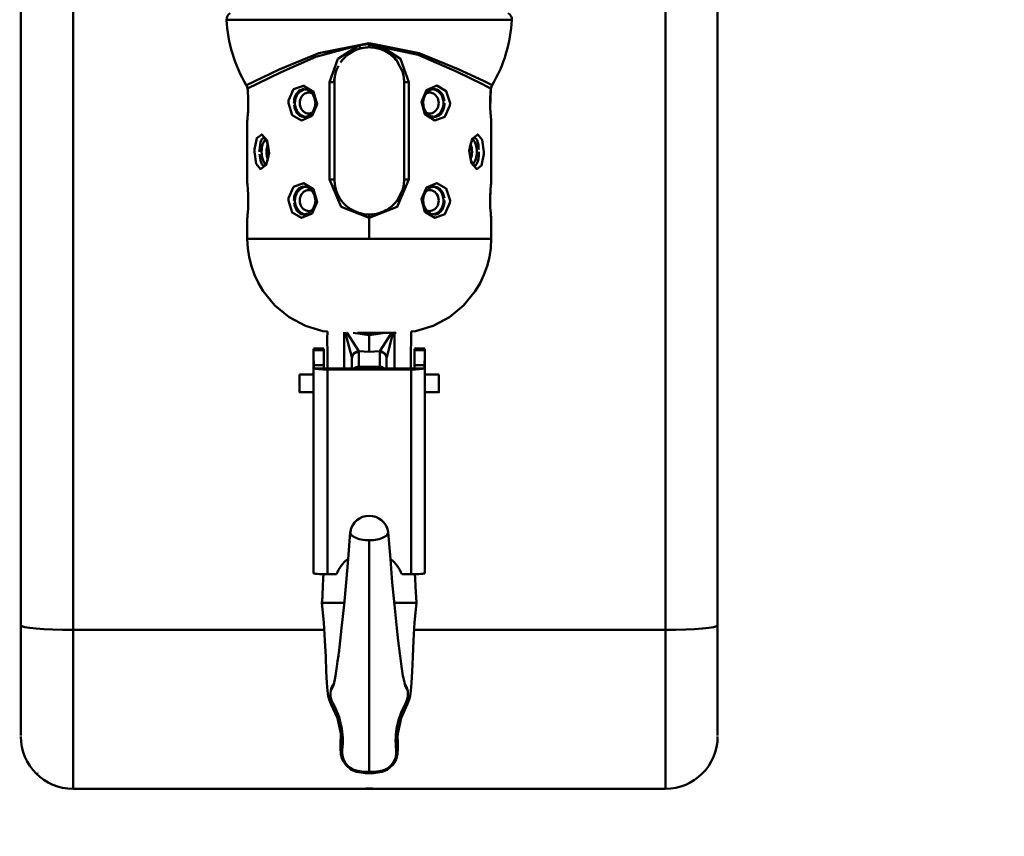
# Model space of a CAD drawing. Units: millimetres. Extents: x 59 to 11996, y 24 to 8424.
# Drawn here: x 3089 to 3208, y 2395 to 2494 of the extents above; entities that cross this region are included whole.
import ezdxf

# ---------------------------------------------------------------- set-up
doc = ezdxf.new("R2010")
doc.units = ezdxf.units.MM
doc.header["$MEASUREMENT"] = 0
doc.layers.add('(1) Shape lines', color=7, linetype='Continuous', lineweight=35)
doc.layers.add('(6) Dimensions', color=7, linetype='Continuous', lineweight=35)
doc.styles.add('Arial', font='ARIAL.TTF')
doc.dimstyles.new('Vertex Style', dxfattribs={"dimscale": 20, "dimtxt": 0.18, "dimasz": 3.6, "dimexe": 1.8, "dimexo": 0.0625, "dimgap": 1.7, "dimtad": 1, "dimdec": 1, "dimdsep": 46, "dimtxsty": 'Arial', "dimblk1": 'CLOSED', "dimblk2": 'CLOSED', "dimsah": 1, "dimcen": 0.09, "dimdle": 1.8, "dimclrd": 9, "dimclre": 9, "dimadec": 1, "dimazin": 2, "dimtfac": 0.65, "dimtdec": 4, "dimtmove": 0, "dimatfit": 3, "dimfxl": 0, "dimtolj": 1, "dimtzin": 0, "dimlwd": 25, "dimlwe": 25, "dimarcsym": 0})

# ---------------------------------------------------------------- blocks, each defined once
blk = doc.blocks.new('_Closed')
at = {"color": 0, "linetype": 'ByBlock', "lineweight": -2}
for p, q in [((-1, 0.166667), (0, 0)), ((-1, 0.166667), (-1, -0.166667)), ((0, 0), (-1, -0.166667)), ((0, 0), (-1, 0))]:
    blk.add_line(p, q, dxfattribs=at)
blk = doc.blocks.new('*D2271')
at = {"layer": '(6) Dimensions', "color": 9, "lineweight": 25}
for p, q in [((4679.49, 2552.35), (4555.34, 2552.35)), ((4591.34, 2480.35), (4591.34, 2201.09)), ((1036.2, 2129.09), (4627.34, 2129.09))]:
    blk.add_line(p, q, dxfattribs=at)
at = {"layer": 'Defpoints', "color": 0}
for p in [(4739.49, 2552.35), (976.2, 2129.09), (4591.34, 2129.09)]:
    blk.add_point(p, dxfattribs=at)
at = {"layer": '(6) Dimensions', "color": 9, "lineweight": 25, "xscale": 72, "yscale": 72, "zscale": 72}
for p, rotation in [((4591.34, 2552.35), 90), ((4591.34, 2129.09), 270)]:
    blk.add_blockref('_Closed', p, dxfattribs=dict(at, rotation=rotation))
at = {"layer": '(6) Dimensions', "color": 0, "lineweight": 35, "insert": (4524.98, 2425.37), "char_height": 70, "attachment_point": 5, "rotation": 90, "style": 'Arial'}
blk.add_mtext('\\A1;1000', dxfattribs=at)
blk = doc.blocks.new('*D2272')
at = {"layer": '(6) Dimensions', "color": 9, "lineweight": 25}
for p, q in [((5646, 2552.35), (5770.14, 2552.35)), ((5734.14, 2480.35), (5734.14, 1245.22)), ((1709.62, 1173.22), (5770.14, 1173.22))]:
    blk.add_line(p, q, dxfattribs=at)
at = {"layer": 'Defpoints', "color": 0}
for p in [(5586, 2552.35), (1649.62, 1173.22), (5734.14, 1173.22)]:
    blk.add_point(p, dxfattribs=at)
at = {"layer": '(6) Dimensions', "color": 9, "lineweight": 25, "xscale": 72, "yscale": 72, "zscale": 72}
for p, rotation in [((5734.14, 2552.35), 90), ((5734.14, 1173.22), 270)]:
    blk.add_blockref('_Closed', p, dxfattribs=dict(at, rotation=rotation))
at = {"layer": '(6) Dimensions', "color": 0, "lineweight": 35, "insert": (5667.78, 1518.01), "char_height": 70, "attachment_point": 5, "rotation": 90, "style": 'Arial'}
blk.add_mtext('\\A1;3258', dxfattribs=at)
blk = doc.blocks.new('*D2280')
at = {"layer": '(6) Dimensions', "color": 9, "lineweight": 25}
for p, q in [((1291.96, 2472.67), (1291.96, 2617.98)), ((4739.49, 2612.35), (4739.49, 2617.98)), ((1363.96, 2581.98), (4667.49, 2581.98))]:
    blk.add_line(p, q, dxfattribs=at)
at = {"layer": 'Defpoints', "color": 0}
for p in [(4739.49, 2581.98), (4739.49, 2552.35), (1291.96, 2412.67)]:
    blk.add_point(p, dxfattribs=at)
at = {"layer": '(6) Dimensions', "color": 9, "lineweight": 25, "xscale": 72, "yscale": 72, "zscale": 72, "rotation": 180}
blk.add_blockref('_Closed', (1291.96, 2581.98), dxfattribs=at)
at = {"layer": '(6) Dimensions', "color": 9, "lineweight": 25, "xscale": 72, "yscale": 72, "zscale": 72}
blk.add_blockref('_Closed', (4739.49, 2581.98), dxfattribs=at)
at = {"layer": '(6) Dimensions', "color": 0, "lineweight": 35, "insert": (3015.72, 2648.34), "char_height": 70, "attachment_point": 5, "style": 'Arial'}
blk.add_mtext('\\A1;8145', dxfattribs=at)
blk = doc.blocks.new('*D2282')
at = {"layer": '(6) Dimensions', "color": 9, "lineweight": 25}
for p, q in [((3191.05, 2511.86), (3281.26, 2511.86)), ((3245.26, 1674.72), (3245.26, 2439.86)), ((3135.95, 1602.72), (3281.26, 1602.72))]:
    blk.add_line(p, q, dxfattribs=at)
at = {"layer": 'Defpoints', "color": 0}
for p in [(3131.05, 2511.86), (3245.26, 2511.86), (3075.95, 1602.72)]:
    blk.add_point(p, dxfattribs=at)
at = {"layer": '(6) Dimensions', "color": 9, "lineweight": 25, "xscale": 72, "yscale": 72, "zscale": 72}
for p, rotation in [((3245.26, 2511.86), 90), ((3245.26, 1602.72), 270)]:
    blk.add_blockref('_Closed', p, dxfattribs=dict(at, rotation=rotation))
at = {"layer": '(6) Dimensions', "color": 0, "lineweight": 35, "insert": (3178.9, 2057.29), "char_height": 70, "attachment_point": 5, "rotation": 90, "style": 'Arial'}
blk.add_mtext('\\A1;2148', dxfattribs=at)
blk = doc.blocks.new('*D2284')
at = {"layer": '(6) Dimensions', "color": 9, "lineweight": 25}
for p, q in [((3071.05, 2619.37), (2841.09, 2619.37)), ((2877.09, 2547.37), (2877.09, 1245.22)), ((1709.62, 1173.22), (2913.09, 1173.22))]:
    blk.add_line(p, q, dxfattribs=at)
at = {"layer": 'Defpoints', "color": 0}
for p in [(3131.05, 2619.37), (1649.62, 1173.22), (2877.09, 1173.22)]:
    blk.add_point(p, dxfattribs=at)
at = {"layer": '(6) Dimensions', "color": 9, "lineweight": 25, "xscale": 72, "yscale": 72, "zscale": 72}
for p, rotation in [((2877.09, 2619.37), 90), ((2877.09, 1173.22), 270)]:
    blk.add_blockref('_Closed', p, dxfattribs=dict(at, rotation=rotation))
at = {"layer": '(6) Dimensions', "color": 0, "lineweight": 35, "insert": (2810.73, 1607.07), "char_height": 70, "attachment_point": 5, "rotation": 90, "style": 'Arial'}
blk.add_mtext('\\A1;3417', dxfattribs=at)
blk = doc.blocks.new('*D2285')
at = {"layer": '(6) Dimensions', "color": 9, "lineweight": 25}
for p, q in [((3071.05, 2414.51), (2925.74, 2414.51)), ((2961.74, 2342.51), (2961.74, 1245.22)), ((1709.62, 1173.22), (2997.74, 1173.22))]:
    blk.add_line(p, q, dxfattribs=at)
at = {"layer": 'Defpoints', "color": 0}
for p in [(3131.05, 2414.51), (1649.62, 1173.22), (2961.74, 1173.22)]:
    blk.add_point(p, dxfattribs=at)
at = {"layer": '(6) Dimensions', "color": 9, "lineweight": 25, "xscale": 72, "yscale": 72, "zscale": 72}
for p, rotation in [((2961.74, 2414.51), 90), ((2961.74, 1173.22), 270)]:
    blk.add_blockref('_Closed', p, dxfattribs=dict(at, rotation=rotation))
at = {"layer": '(6) Dimensions', "color": 0, "lineweight": 35, "insert": (2885.27, 1545.61), "char_height": 70, "attachment_point": 5, "rotation": 90, "style": 'Arial'}
blk.add_mtext('\\A1;2933(3000)', dxfattribs=at)
blk = doc.blocks.new('Crane_WorkSt_1_f8d563ad-6f51-4f98-ae94-63660ccfb460')
at = {"layer": '(1) Shape lines', "color": 7, "linetype": 'Continuous', "lineweight": 50, "ltscale": 60}
for p, q in [((3900, 3225.88), (3900, 3046.18)), ((4100, 3046.18), (4100, 3225.88)), ((3915, 3044.87), (3915, 3224.57)), ((4085, 3224.57), (4085, 3044.87)), ((3959.23, 3220.06), (4040.77, 3220.06)), ((4000, 3213.34), (4000, 3213.06)), ((4000, 3212.13), (4000, 3213.06)), ((3988.63, 3202.13), (3988.63, 3174.13)), ((3988.63, 3202.13), (3990, 3202.13)), ((3990, 3174.13), (3990, 3202.13)), ((4010, 3202.13), (4010, 3174.13)), ((4011.37, 3202.13), (4010, 3202.13)), ((4011.37, 3174.13), (4011.37, 3202.13)), ((3965.13, 3199.8), (3965.15, 3199.59)), ((3982.19, 3199.96), (3982.35, 3199.91)), ((4017.61, 3199.88), (4017.63, 3199.89)), ((4034.84, 3199.38), (4034.85, 3199.5)), ((3965.24, 3198.19), (3965.25, 3197.75)), ((4034.76, 3194.07), (4034.75, 3194.52)), ((3965.16, 3192.86), (3965.15, 3192.69)), ((3982.39, 3192.38), (3982.37, 3192.38)), ((4017.81, 3192.31), (4017.65, 3192.36)), ((4035, 3191.13), (4034.99, 3191.18)), ((3988.63, 3174.13), (3990, 3174.13)), ((4011.37, 3174.13), (4010, 3174.13)), ((3965, 3173.13), (3965.01, 3173.08)), ((3982.19, 3171.96), (3982.35, 3171.91)), ((4017.61, 3171.88), (4017.63, 3171.89)), ((4034.84, 3171.4), (4034.85, 3171.58)), ((3965.24, 3170.19), (3965.25, 3169.75)), ((4034.76, 3166.07), (4034.75, 3166.52)), ((3965.16, 3164.86), (3965.15, 3164.69)), ((3982.39, 3164.38), (3982.37, 3164.38)), ((4000, 3164.13), (4000, 3163.13)), ((4000, 3157.13), (4000, 3163.13)), ((4017.81, 3164.31), (4017.65, 3164.36)), ((4035, 3163.13), (4034.99, 3163.18)), ((3984, 3125.63), (3987, 3125.63)), ((3984, 3125.6), (3987, 3125.6)), ((3984, 3125.19), (3984, 3125.6)), ((3984, 3125.19), (3987, 3125.19)), ((3984, 3123.59), (3984, 3125.19)), ((3984, 3123.59), (3984, 3061.16)), ((3987, 3125.19), (3987, 3125.6)), ((3987, 3120.87), (3987, 3125.19)), ((3997, 3120.4), (3997, 3124.63)), ((4003, 3124.63), (4003, 3120.4)), ((4013, 3125.63), (4016, 3125.63)), ((4013, 3125.6), (4016, 3125.6)), ((4013, 3125.6), (4013, 3125.19)), ((4013, 3125.19), (4013, 3120.87)), ((4013, 3125.19), (4016, 3125.19)), ((4016, 3125.19), (4016, 3125.6)), ((4016, 3123.59), (4016, 3125.19)), ((4016, 3061.16), (4016, 3123.59)), ((3984.13, 3119.88), (3984.13, 3120.87)), ((3984.13, 3120.87), (3987, 3120.87)), ((3987, 3119.88), (3987, 3120.87)), ((3995, 3122.9), (3995, 3119.88)), ((3997, 3120.4), (4003, 3120.4)), ((3997, 3119.89), (3997, 3120.4)), ((4003, 3120.4), (4003, 3119.9)), ((4005, 3119.88), (4005, 3122.9)), ((4013, 3120.87), (4013, 3119.88)), ((4013, 3120.87), (4015.87, 3120.87)), ((4015.87, 3120.87), (4015.87, 3119.88)), ((3980, 3118.18), (3984, 3118.18)), ((3984.13, 3119.88), (3987, 3119.88)), ((3988, 3119.88), (4012, 3119.88)), ((3988, 3119.63), (4012, 3119.63)), ((3988, 3060.83), (3988, 3119.63)), ((4012, 3119.63), (4012, 3060.83)), ((4013, 3119.88), (4015.87, 3119.88)), ((4016, 3118.18), (4020, 3118.18)), ((3984, 3113.08), (3980, 3113.08)), ((4020, 3113.08), (4016, 3113.08)), ((3988, 3060.83), (3990.63, 3060.83)), ((4009.37, 3060.83), (4012, 3060.83)), ((3992.83, 3052.63), (3989.39, 3052.63)), ((4007.17, 3052.63), (4010.61, 3052.63)), ((3900, 3046.18), (3900, 3014.51)), ((3915, 2999.63), (3915, 3044.87)), ((3915, 3044.87), (3987.1, 3044.87)), ((4012.9, 3044.87), (4085, 3044.87)), ((4085, 3044.87), (4085, 2999.63)), ((4100, 3014.51), (4100, 3046.18)), ((4085, 2999.23), (3915, 2999.23))]:
    blk.add_line(p, q, dxfattribs=at)
at = {"layer": '(1) Shape lines', "color": 7, "linetype": 'Continuous', "lineweight": 50, "ltscale": 20}
for p, q in [((4000, 3212.2), (3997.38, 3211.86)), ((4002.62, 3211.86), (4000, 3212.2)), ((4005.46, 3210.61), (4002.62, 3211.86)), ((4007.76, 3208.6), (4005.46, 3210.61)), ((4009.76, 3204.81), (4007.76, 3208.6)), ((3990.54, 3205.71), (3989.88, 3202.13)), ((3964.91, 3200.83), (3964.74, 3201.26)), ((3965.02, 3200.57), (3964.91, 3200.83)), ((3965.04, 3200.46), (3964.95, 3200.75)), ((3965.01, 3200.6), (3965.02, 3200.57)), ((3965.07, 3200.27), (3965.02, 3200.57)), ((3965.02, 3200.57), (3965.1, 3200.12)), ((3965.09, 3200.16), (3965.02, 3200.57)), ((3965.02, 3200.57), (3965.02, 3200.57)), ((3965.14, 3199.7), (3965.09, 3200.16)), ((3965.15, 3199.53), (3965.09, 3200.16)), ((3965.2, 3198.92), (3965.16, 3199.39)), ((3982.31, 3199.94), (3980.72, 3200.17)), ((3983.69, 3198.82), (3982.31, 3199.94)), ((4016.68, 3199.23), (4015.95, 3198.26)), ((4017.62, 3199.89), (4016.68, 3199.23)), ((4018.65, 3200.18), (4017.62, 3199.89)), ((4034.91, 3200.16), (4034.84, 3199.44)), ((4034.84, 3199.46), (4034.84, 3199.36)), ((4034.96, 3200.52), (4034.91, 3200.16)), ((4034.96, 3200.47), (4034.91, 3200.19)), ((4034.93, 3200.27), (4034.91, 3200.16)), ((4035.06, 3200.76), (4034.95, 3200.42)), ((4035.09, 3200.83), (4035.04, 3200.71)), ((4035.28, 3201.24), (4035.09, 3200.83)), ((3984.33, 3197.56), (3983.69, 3198.82)), ((3984.55, 3196.12), (3984.33, 3197.56)), ((4015.58, 3197.24), (4015.45, 3196.14)), ((4015.95, 3198.26), (4015.58, 3197.24)), ((4034.75, 3197.63), (4034.72, 3196.44)), ((3965.25, 3194.61), (3965.28, 3195.83)), ((3983.32, 3193.04), (3984.05, 3194)), ((3984.05, 3194), (3984.42, 3195.02)), ((3984.42, 3195.02), (3984.55, 3196.12)), ((4015.45, 3196.14), (4015.67, 3194.71)), ((4015.67, 3194.71), (4016.31, 3193.45)), ((3965, 3173.13), (3965.01, 3191.17)), ((3965.02, 3191.19), (3965.01, 3191.17)), ((3965.16, 3192.78), (3965.16, 3192.82)), ((3981.35, 3192.08), (3982.38, 3192.38)), ((3982.38, 3192.38), (3983.32, 3193.04)), ((4016.31, 3193.45), (4017.69, 3192.33)), ((4017.69, 3192.33), (4019.28, 3192.09)), ((4035, 3191.13), (4034.99, 3173.1)), ((3970, 3185.96), (3969.33, 3186.19)), ((3970.68, 3184.93), (3969.9, 3186.11)), ((4030.43, 3186.19), (4030.03, 3185.98)), ((4028.91, 3183.41), (4028.83, 3182.14)), ((4029.17, 3184.58), (4028.91, 3183.41)), ((3970.83, 3179.69), (3971.09, 3180.86)), ((3971.09, 3180.86), (3971.17, 3182.12)), ((3969.57, 3178.08), (3969.97, 3178.28)), ((4029.32, 3179.33), (4030.1, 3178.16)), ((4030, 3178.31), (4030.67, 3178.08)), ((3965, 3173.13), (3965.01, 3173.08)), ((3982.31, 3171.94), (3980.72, 3172.17)), ((3983.69, 3170.82), (3982.31, 3171.94)), ((4007.87, 3167.81), (4009.77, 3171.51)), ((4016.68, 3171.23), (4015.95, 3170.26)), ((4017.62, 3171.89), (4016.68, 3171.23)), ((4018.65, 3172.18), (4017.62, 3171.89)), ((4034.98, 3173.09), (4034.99, 3173.1)), ((3984.33, 3169.56), (3983.69, 3170.82)), ((3984.55, 3168.12), (3984.33, 3169.56)), ((4015.58, 3169.24), (4015.45, 3168.14)), ((4015.45, 3168.14), (4015.67, 3166.71)), ((4015.95, 3170.26), (4015.58, 3169.24)), ((3983.32, 3165.04), (3984.05, 3166)), ((3984.05, 3166), (3984.42, 3167.02)), ((3984.42, 3167.02), (3984.55, 3168.12)), ((3994.88, 3165.44), (3997.94, 3164.27)), ((4002.71, 3164.42), (4005.12, 3165.44)), ((4015.67, 3166.71), (4016.31, 3165.45)), ((4016.31, 3165.45), (4017.69, 3164.33)), ((3965, 3157.13), (3965.01, 3163.17)), ((3965.02, 3163.18), (3965.01, 3163.17)), ((3981.35, 3164.08), (3982.38, 3164.38)), ((3982.38, 3164.38), (3983.32, 3165.04)), ((4000, 3164.06), (4002.71, 3164.42)), ((4017.69, 3164.33), (4019.28, 3164.09)), ((4035, 3163.13), (4034.99, 3163.18)), ((4035, 3163.13), (4035, 3157.13)), ((3965.13, 3154.49), (3965, 3157.13)), ((4035, 3157.13), (4034.87, 3154.49)), ((3967.06, 3146.8), (3966.17, 3149.3)), ((3987.97, 3128.4), (3987.99, 3130.54)), ((3988.01, 3124.14), (3987.97, 3128.4)), ((3988, 3119.88), (3988.01, 3124.14)), ((4011.99, 3124.14), (4011.99, 3119.88)), ((4010.98, 3119.88), (4010.98, 3119.88)), ((3993.91, 3065.21), (3994.57, 3072.92)), ((4005.43, 3072.92), (4006.09, 3065.21)), ((4006.09, 3065.21), (4006.6, 3058.45)), ((3986.8, 3059.67), (3986.87, 3060.85)), ((4013.13, 3060.85), (4013.2, 3059.67)), ((3986.67, 3057.37), (3986.8, 3059.67)), ((4006.6, 3058.45), (4007.21, 3052.09)), ((4013.2, 3059.67), (4013.33, 3057.37)), ((3986.46, 3052.63), (3986.67, 3057.37)), ((4013.33, 3057.37), (4013.54, 3052.63)), ((3986.43, 3052.63), (3986.55, 3054.6)), ((3986.96, 3047.01), (3986.43, 3052.63)), ((4013.57, 3052.63), (4013.04, 3047.01)), ((4013.45, 3054.6), (4013.57, 3052.63)), ((3992.06, 3045.37), (3992.79, 3052.09)), ((4007.21, 3052.09), (4007.94, 3045.37)), ((3987.3, 3041.86), (3986.96, 3047.01)), ((4013.04, 3047.01), (4012.7, 3041.86)), ((3991.65, 3041.69), (3992.06, 3045.37)), ((3987.51, 3037.14), (3987.3, 3041.86)), ((3991.24, 3038.11), (3991.65, 3041.69)), ((4012.7, 3041.86), (4012.49, 3037.14)), ((3991.15, 3037.45), (3991.29, 3038.53)), ((3987.67, 3032.97), (3987.51, 3037.14)), ((3990.93, 3035.85), (3991.15, 3037.45)), ((4012.49, 3037.14), (4012.33, 3032.97)), ((3987.82, 3029.64), (3987.67, 3032.97)), ((3990.31, 3031.73), (3990.51, 3032.98)), ((4012.33, 3032.97), (4012.18, 3029.64)), ((3988.03, 3027.4), (3987.82, 3029.64)), ((3988.2, 3025.97), (3988.03, 3027.4)), ((4010.29, 3028.93), (4011.01, 3027.46)), ((4011.97, 3027.4), (4011.8, 3025.97)), ((4012.18, 3029.64), (4011.97, 3027.4)), ((4011.46, 3024.85), (4010.99, 3023.65)), ((4011.8, 3025.97), (4011.46, 3024.85)), ((3990.87, 3019.51), (3989.01, 3023.65)), ((4010.99, 3023.65), (4009.13, 3019.51)), ((3991.83, 3015.1), (3990.87, 3019.51)), ((4009.13, 3019.51), (4008.17, 3015.1)), ((3991.75, 3012.25), (3991.85, 3014.61)), ((3991.94, 3012.83), (3991.83, 3015.1)), ((4008.17, 3015.1), (4008.06, 3012.83)), ((4008.15, 3014.61), (4008.25, 3012.25)), ((3991.74, 3011), (3991.75, 3012.25)), ((3991.84, 3009.23), (3991.74, 3011)), ((3992.28, 3007.64), (3991.84, 3009.23)), ((3993.26, 3006.12), (3992.28, 3007.64)), ((4005.19, 3004.72), (4003.7, 3004.1)), ((3998.79, 3003.76), (3997.57, 3003.89)), ((4000, 3003.66), (3998.79, 3003.76)), ((4003.7, 3004.1), (4002.43, 3003.89))]:
    blk.add_line(p, q, dxfattribs=at)
at = {"layer": '(1) Shape lines', "color": 7, "linetype": 'Continuous', "lineweight": 50, "ltscale": 60}
for points in [[(4000, 3213.34), (3985.51, 3210.4), (3974.17, 3205.72), (3966.99, 3202.35), (3964.74, 3201.26)], [(3965.09, 3200.27), (3967.99, 3201.75), (3974.7, 3205.03), (3984.64, 3209.42), (3997.08, 3212.76)], [(3997.08, 3212.76), (3991, 3208.86), (3988.63, 3202.13)], [(4000, 3213.06), (3997.08, 3212.76)], [(3997.42, 3211.79), (3997.42, 3211.79)], [(4035.28, 3201.24), (4032.78, 3202.46), (4025.55, 3205.86), (4014.29, 3210.49), (4000, 3213.34)], [(4002.92, 3212.76), (4000, 3213.06)], [(4000, 3212.91), (4014.09, 3209.92), (4025.26, 3205.06), (4032.49, 3201.5), (4035, 3200.22), (4032.49, 3201.5), (4025.24, 3205.07), (4014.05, 3209.93), (4000, 3212.91)], [(4011.37, 3202.13), (4009, 3208.86), (4002.92, 3212.76)], [(3965.09, 3200.27), (3964.94, 3200.77)], [(3965.02, 3191.2), (3965.01, 3191.17), (3965.02, 3191.21), (3965.03, 3191.36), (3965.05, 3191.61), (3965.09, 3191.96), (3965.16, 3192.79), (3965.22, 3193.84), (3965.27, 3195.03), (3965.28, 3195.65), (3965.29, 3196.28), (3965.27, 3197.23), (3965.24, 3198.14), (3965.19, 3198.97), (3965.14, 3199.7), (3965.09, 3200.27)], [(3978.38, 3196.13), (3978.41, 3196.7), (3978.49, 3197.25), (3978.74, 3198.08), (3979.11, 3198.81), (3979.49, 3199.29), (3979.93, 3199.68), (3980.43, 3199.95), (3980.97, 3200.1), (3981.22, 3200.1)], [(4018.28, 3200.08), (4018.43, 3200.11), (4018.93, 3200.11), (4019.41, 3200.01), (4019.88, 3199.79), (4020.31, 3199.47), (4020.68, 3199.06), (4021.01, 3198.58), (4021.26, 3198.03), (4021.46, 3197.43), (4021.58, 3196.79)], [(4034.91, 3200.27), (4034.74, 3194.66), (4035, 3191.13)], [(4035.06, 3200.77), (4034.91, 3200.27)], [(3965.26, 3197.59), (3965.27, 3196.8), (3965.27, 3195.98), (3965.26, 3195.16), (3965.24, 3194.37), (3965.21, 3193.62), (3965.18, 3193.11)], [(4034.74, 3194.68), (4034.73, 3195.46), (4034.73, 3196.28), (4034.74, 3197.1), (4034.76, 3197.9), (4034.79, 3198.65), (4034.83, 3199.2)], [(3981.72, 3192.19), (3981.57, 3192.16), (3981.07, 3192.15), (3980.59, 3192.25), (3980.12, 3192.47), (3979.69, 3192.79), (3979.32, 3193.2), (3978.99, 3193.69), (3978.74, 3194.24), (3978.54, 3194.84), (3978.42, 3195.47)], [(4021.62, 3196.13), (4021.59, 3195.57), (4021.51, 3195.01), (4021.26, 3194.18), (4020.89, 3193.46), (4020.51, 3192.97), (4020.07, 3192.59), (4019.57, 3192.31), (4019.03, 3192.16), (4018.78, 3192.16)], [(3968.53, 3182.13), (3968.54, 3182.71), (3968.57, 3183.27), (3968.67, 3184.11), (3968.82, 3184.85), (3968.99, 3185.34), (3969.19, 3185.72), (3969.43, 3185.98), (3969.63, 3186.09)], [(4030.27, 3186.1), (4030.34, 3186.1), (4030.57, 3185.99), (4030.78, 3185.76), (4030.96, 3185.43), (4031.12, 3185.02), (4031.24, 3184.54), (4031.34, 3183.99), (4031.41, 3183.4), (4031.46, 3182.78)], [(3969.73, 3178.16), (3969.66, 3178.16), (3969.43, 3178.28), (3969.22, 3178.51), (3969.04, 3178.83), (3968.88, 3179.25), (3968.76, 3179.73), (3968.66, 3180.27), (3968.59, 3180.86), (3968.54, 3181.49)], [(4031.47, 3182.13), (4031.46, 3181.56), (4031.43, 3181), (4031.33, 3180.15), (4031.18, 3179.42), (4031.01, 3178.93), (4030.81, 3178.55), (4030.57, 3178.29), (4030.37, 3178.18)], [(3988.63, 3174.13), (3991.95, 3166.36), (4000, 3163.13)], [(4000, 3163.13), (4008.04, 3166.36), (4011.37, 3174.13)], [(3965.02, 3163.2), (3965.01, 3163.17), (3965.02, 3163.21), (3965.03, 3163.36), (3965.05, 3163.61), (3965.09, 3163.96), (3965.16, 3164.79), (3965.22, 3165.84), (3965.27, 3167.03), (3965.28, 3167.65), (3965.29, 3168.28), (3965.27, 3169.23), (3965.24, 3170.14), (3965.19, 3170.97), (3965.14, 3171.7), (3965.08, 3172.43), (3965.02, 3172.91), (3965.01, 3173.08)], [(3978.38, 3168.13), (3978.41, 3168.7), (3978.49, 3169.25), (3978.74, 3170.08), (3979.11, 3170.81), (3979.49, 3171.29), (3979.93, 3171.68), (3980.43, 3171.95), (3980.97, 3172.1), (3981.22, 3172.1)], [(4018.28, 3172.08), (4018.43, 3172.11), (4018.93, 3172.11), (4019.41, 3172.01), (4019.88, 3171.79), (4020.31, 3171.47), (4020.68, 3171.06), (4021.01, 3170.58), (4021.26, 3170.03), (4021.46, 3169.43), (4021.58, 3168.79)], [(4034.98, 3173.07), (4034.99, 3173.1), (4034.98, 3173.05), (4034.97, 3172.9), (4034.95, 3172.66), (4034.91, 3172.3), (4034.84, 3171.47), (4034.78, 3170.43), (4034.73, 3169.24), (4034.72, 3168.62), (4034.71, 3167.98), (4034.73, 3167.04), (4034.76, 3166.13), (4034.81, 3165.29), (4034.86, 3164.56), (4034.92, 3163.84), (4034.98, 3163.35), (4034.99, 3163.19)], [(4034.74, 3166.68), (4034.73, 3167.46), (4034.73, 3168.28), (4034.74, 3169.1), (4034.76, 3169.9), (4034.79, 3170.65), (4034.82, 3171.16)], [(3965.26, 3169.59), (3965.27, 3168.8), (3965.27, 3167.98), (3965.26, 3167.16), (3965.24, 3166.37), (3965.21, 3165.62), (3965.18, 3165.11)], [(4021.62, 3168.13), (4021.59, 3167.57), (4021.51, 3167.01), (4021.26, 3166.18), (4020.89, 3165.46), (4020.51, 3164.97), (4020.07, 3164.59), (4019.57, 3164.31), (4019.03, 3164.16), (4018.78, 3164.16)], [(3981.72, 3164.19), (3981.57, 3164.16), (3981.07, 3164.15), (3980.59, 3164.25), (3980.12, 3164.47), (3979.69, 3164.79), (3979.32, 3165.2), (3978.99, 3165.69), (3978.74, 3166.24), (3978.54, 3166.84), (3978.42, 3167.47)], [(4000, 3157.13), (3991.87, 3157.13), (3985.81, 3157.13), (3978.03, 3157.13), (3969.91, 3157.13), (3966.14, 3157.13), (3965, 3157.13)], [(4035, 3157.13), (4033.97, 3157.13), (4030.16, 3157.13), (4022.04, 3157.13), (4014.26, 3157.13), (4008.17, 3157.13), (4000, 3157.13)], [(3992.79, 3130.33), (3992.77, 3119.88)], [(3993.1, 3130.3), (3994.99, 3123.13)], [(3996.99, 3124.87), (3993.53, 3130.28)], [(4000, 3129.49), (3995.4, 3130.18)], [(3996.59, 3130.13), (4003.92, 3130.13), (4007.62, 3130.13), (4007.46, 3130.13), (4003.4, 3130.13)], [(4004.6, 3130.18), (4000, 3129.49)], [(4000, 3130.13), (4000, 3129.49)], [(4000, 3124.73), (4000, 3129.49)], [(4006.47, 3130.28), (4003.01, 3124.87)], [(4005.01, 3123.13), (4006.9, 3130.3)], [(4007.23, 3119.88), (4007.21, 3130.33)], [(3984.13, 3120.87), (3984, 3123.59)], [(3994.99, 3123.13), (3995, 3122.9)], [(3996.99, 3124.87), (4000, 3124.73)], [(3997, 3124.63), (3996.99, 3124.87)], [(4000, 3124.73), (4003.01, 3124.87)], [(4003.01, 3124.87), (4003, 3124.63)], [(4005, 3122.9), (4005.01, 3123.13)], [(4016, 3123.59), (4015.87, 3120.87)], [(3980, 3113.09), (3980, 3113.08), (3980, 3118.17)], [(4020, 3113.09), (4020, 3113.08), (4020, 3118.17)], [(4000, 3070.6), (4000, 3030.5), (4000, 3012.68), (4000, 3007.05), (4000, 3004.14)], [(3989.39, 3052.63), (3986.43, 3052.63), (3986.43, 3052.63)], [(4010.61, 3052.63), (4013.57, 3052.63), (4013.57, 3052.63)], [(4000, 3004.14), (4000, 3003.66)], [(3999.03, 2999.37), (4000.97, 2999.37)]]:
    blk.add_lwpolyline(points, dxfattribs=at)
for points in [[(3976.8, 3196.13), (3977.88, 3192.69), (3980.58, 3191.15), (3983.59, 3192.42), (3985.04, 3195.77), (3984.03, 3199.36), (3981.16, 3201.1), (3978.28, 3200.07), (3976.84, 3196.84)], [(4023.2, 3196.13), (4022.12, 3199.57), (4019.42, 3201.12), (4016.41, 3199.85), (4014.96, 3196.5), (4015.97, 3192.91), (4018.84, 3191.16), (4021.72, 3192.19), (4023.16, 3195.43)], [(3967.07, 3182.13), (3967.54, 3178.69), (3968.84, 3177.15), (3970.46, 3178.42), (3971.29, 3181.76), (3970.72, 3185.34), (3969.15, 3187.1), (3967.73, 3186.08), (3967.09, 3182.85)], [(4032.93, 3182.13), (4032.46, 3185.58), (4031.16, 3187.12), (4029.54, 3185.85), (4028.71, 3182.5), (4029.28, 3178.92), (4030.85, 3177.16), (4032.27, 3178.18), (4032.91, 3181.42)], [(3976.8, 3168.13), (3977.88, 3164.69), (3980.58, 3163.15), (3983.59, 3164.42), (3985.04, 3167.77), (3984.03, 3171.36), (3981.16, 3173.1), (3978.28, 3172.07), (3976.84, 3168.84)], [(4023.2, 3168.13), (4022.12, 3171.57), (4019.42, 3173.12), (4016.41, 3171.85), (4014.96, 3168.5), (4015.97, 3164.91), (4018.84, 3163.16), (4021.72, 3164.19), (4023.16, 3167.43)]]:
    blk.add_lwpolyline(points, close=True, dxfattribs=at)
at = {"layer": '(1) Shape lines', "color": 7, "linetype": 'Continuous', "lineweight": 50, "ltscale": 20}
for points in [[(3971.17, 3182.12), (3971.03, 3183.72), (3970.62, 3185.13)], [(4030.13, 3186.11), (4029.57, 3185.43), (4029.14, 3184.45)], [(3969.87, 3178.16), (3970.43, 3178.84), (3970.86, 3179.82)], [(4028.83, 3182.14), (4028.97, 3180.54), (4029.38, 3179.13)], [(3966.17, 3149.3), (3965.52, 3151.87), (3965.13, 3154.49)], [(4034.87, 3154.49), (4034.48, 3151.87), (4033.84, 3149.3)], [(4033.84, 3149.3), (4032.94, 3146.8), (4031.81, 3144.41), (4030.45, 3142.13)], [(3981.67, 3132.19), (3977, 3134.68), (3972.91, 3138.04), (3969.55, 3142.13), (3968.19, 3144.41), (3967.06, 3146.8)], [(4030.45, 3142.13), (4027.09, 3138.04), (4023, 3134.68)], [(4023, 3134.68), (4018.33, 3132.19), (4013.27, 3130.65), (4012.01, 3130.53)], [(3987.99, 3130.53), (3986.73, 3130.66), (3981.67, 3132.19)], [(4012.01, 3130.54), (4012.03, 3128.4), (4011.99, 3124.14)], [(3992.79, 3052.09), (3993.4, 3058.45), (3993.91, 3065.21)], [(4007.94, 3045.37), (4008.35, 3041.69), (4008.76, 3038.11)], [(4008.71, 3038.53), (4008.85, 3037.45), (4009.07, 3035.85), (4009.28, 3034.36), (4009.49, 3032.98), (4009.69, 3031.73), (4009.89, 3030.64), (4010.29, 3028.93)], [(3990.51, 3032.98), (3990.72, 3034.36), (3990.93, 3035.85)], [(3988.99, 3027.46), (3989.71, 3028.93), (3990.11, 3030.64), (3990.31, 3031.73)], [(3989.01, 3023.65), (3988.54, 3024.85), (3988.2, 3025.97)], [(4008.25, 3012.25), (4008.26, 3011), (4008.16, 3009.23), (4007.72, 3007.64)], [(4007.72, 3007.64), (4006.74, 3006.12), (4005.19, 3004.72)], [(3997.57, 3003.89), (3996.3, 3004.1), (3994.81, 3004.72), (3993.26, 3006.12)], [(4002.43, 3003.89), (4001.21, 3003.76), (4000, 3003.66)]]:
    blk.add_lwpolyline(points, dxfattribs=at)
at = {"layer": '(1) Shape lines', "color": 7, "linetype": 'Continuous', "lineweight": 50, "ltscale": 60}
for centre, radius, start, end in [((3961.05, 3220.16), 2, 118.0089, 182.9004), ((4038.95, 3220.16), 2, 357.0996, 61.9911), ((4000, 3222.13), 41, 182.9004, 210.6312), ((4000, 3222.13), 41, 329.3688, 357.0996), ((4000, 3202.13), 10, 104.888, 145.7592), ((4000, 3202.13), 10, 98.5981, 104.888), ((4000, 3202.13), 10, 90, 96.2372), ((4000, 3202.13), 10, 83.7618, 90), ((4000, 3202.13), 10, 75.112, 81.4014), ((4000, 3202.13), 10, 69.0669, 75.112), ((4000, 3202.13), 10, 50.6871, 63.4312), ((4000, 3202.13), 10, 34.2813, 47.0335), ((4000, 3202.13), 10, 152.0981, 166.4019), ((4000, 3202.13), 10, 0, 21.2388), ((4000, 3202.13), 10, 172.6304, 180), ((4000, 3174.13), 10, 180, 245.3366), ((4000, 3174.13), 10, 338.8555, 0), ((4000, 3174.13), 10, 292.9814, 326.924), ((4000, 3174.13), 10, 310.8735, 310.8757), ((4000, 3174.13), 10, 315.1438, 315.1534), ((4000, 3174.13), 10, 315.2151, 315.2357), ((4000, 3174.13), 10, 252.6618, 270), ((4000, 3174.13), 10, 270, 276.443), ((4000, 3174.13), 10, 278.9356, 292.5475), ((4000, 3072.13), 5.5, 10.1175, 169.8825), ((3994.39, 3026.45), 5.5, 165.0789, 209.283), ((3994.39, 3026.45), 5.5, 145.927, 165.0789), ((4005.61, 3026.45), 5.5, 14.9211, 34.073), ((4005.61, 3026.45), 5.5, 330.717, 14.9211), ((3970.41, 3013), 22, 353.217, 29.283), ((4029.59, 3013), 22, 150.717, 186.783), ((3915, 3014.23), 15, 180, 270), ((4085, 3014.23), 15, 270, 0), ((3997.72, 3009.76), 5.5, 173.217, 184.3077), ((4002.28, 3009.76), 5.5, 355.6923, 6.783), ((3997.72, 3009.76), 5.5, 184.3077, 264.4224), ((4002.28, 3009.76), 5.5, 275.5776, 355.6923), ((4000, 3033.14), 29, 264.4224, 270), ((4000, 3033.14), 29, 270, 275.5776)]:
    blk.add_arc(centre, radius, start, end, dxfattribs=at)
for centre, major_axis, ratio, start_param, end_param in [((3997.17, 3212.76), (0.257, -0.966), 0.092124, 4.687902, 6.283185), ((4002.83, 3212.76), (-0.257, -0.966), 0.092124, 0, 1.595283), ((3966.09, 3200.27), (-0.996, -0.092), 0.826311, 6.17139, 6.365008), ((3982.14, 3196.13), (0, -4), 0.866025, 3.3304, 6.149474), ((3982.64, 3196.13), (0, 3), 0.866025, 5.931226, 9.774402), ((4017.36, 3196.13), (0, -3), 0.866025, 5.929469, 9.774402), ((4017.86, 3196.13), (0, 4), 0.866025, 3.324682, 6.150589), ((4033.91, 3200.27), (0.996, -0.092), 0.826311, 6.210286, 6.394981), ((3971.12, 3182.13), (0, -4), 0.5, 3.623447, 5.814343), ((4028.88, 3182.13), (0, 4), 0.5, 3.623448, 5.814342), ((3971.98, 3182.13), (0, 3), 0.5, 0.814733, 2.339948), ((4028.02, 3182.13), (0, -3), 0.5, 0.814735, 2.339947), ((3982.14, 3168.13), (0, -4), 0.866025, 3.330175, 6.150583), ((3982.64, 3168.13), (0, 3), 0.866025, 5.930024, 9.782193), ((4017.36, 3168.13), (0, -3), 0.866025, 5.93331, 9.774402), ((4017.86, 3168.13), (0, 4), 0.866025, 3.327298, 6.150589), ((3996.99, 3123.13), (1.99, 0.2), 0.864897, 1.482641, 3.028063), ((3997, 3122.9), (-2, 0), 0.866025, 4.712389, 6.283185), ((4003, 3122.9), (2, 0), 0.866025, 0, 1.570796), ((4003.01, 3123.13), (1.99, -0.2), 0.864897, 0.113529, 1.658952), ((3997, 3118.66), (-2, 0), 0.866025, 4.712389, 5.502468), ((4003, 3118.66), (2, 0), 0.866025, 0.780717, 1.570796), ((3988, 3119.96), (-4, 0), 0.081918, 0.25268, 1.570796), ((3988, 3119.96), (-1, 0), 0.081918, 0, 1.570796), ((4012, 3119.96), (1, 0), 0.081918, 4.712389, 6.283185), ((4012, 3119.96), (4, 0), 0.081918, 4.712389, 6.030505), ((4000, 3072.92), (-5.43, 0), 0.427299, 6.086836, 7.853982), ((4000, 3072.92), (5.43, 0), 0.427299, 4.712389, 6.479535), ((4000, 3057.34), (10, 0), 0.996639, 2.231132, 2.784022), ((4000, 3057.34), (10, 0), 0.996639, 0.357571, 0.910461), ((3988, 3061.16), (-4, 0), 0.081918, 0, 1.570796), ((4012, 3061.16), (4, 0), 0.081918, 4.712389, 6.283185), ((3915, 3046.18), (-15, 0), 0.087156, 0, 1.570796), ((4085, 3046.18), (15, 0), 0.087156, 4.712389, 6.283185), ((3915, 3014.76), (-15, 0), 0.984808, 0.828158, 0.834775)]:
    blk.add_ellipse(centre, major_axis=major_axis, ratio=ratio, start_param=start_param, end_param=end_param, dxfattribs=at)

msp = doc.modelspace()

# ---------------------------------------------------------------- block references
at = {"color": 7, "linetype": 'ByBlock', "xscale": 0.4232664308392043, "yscale": 0.4232664308392043}
msp.add_blockref('Crane_WorkSt_1_f8d563ad-6f51-4f98-ae94-63660ccfb460', (1437.99, 1130.9), dxfattribs=at)

# ---------------------------------------------------------------- dimensions: what is measured, and where the dimension line sits
at = {"layer": '(6) Dimensions', "color": 7, "lineweight": 35}
dim = msp.add_linear_dim(base=(4739.49, 2581.98), p1=(1291.96, 2412.67), p2=(4739.49, 2552.35), dimstyle='Vertex Style', override={"dimtxt": 3.5, "dimexo": 3, "dimgap": 1.53125, "dimdec": 0, "dimlfac": 2.362564, "dimtxsty": 'Arial', "dimcen": 0}, dxfattribs=at)
dim.commit()
dim.dimension.update_dxf_attribs({"geometry": '*D2280', "text_midpoint": (3015.72, 2581.98), "dimtype": 160})
for base, p1, p2, override, picture, middle in [((2877.09, 1173.22), (3131.05, 2619.37), (1649.62, 1173.22), {"dimtxt": 3.5, "dimexo": 3, "dimgap": 1.53125, "dimdec": 0, "dimlfac": 2.362832, "dimtxsty": 'Arial', "dimcen": 0}, '*D2284', (2877.09, 1607.07)), ((4591.34, 2129.09), (4739.49, 2552.35), (976.2, 2129.09), {"dimtxt": 3.5, "dimexo": 3, "dimgap": 1.53125, "dimdec": 0, "dimlfac": 2.362578, "dimtxsty": 'Arial', "dimcen": 0}, '*D2271', (4591.34, 2425.37)), ((5734.14, 1173.22), (5586, 2552.35), (1649.62, 1173.22), {"dimtxt": 3.5, "dimexo": 3, "dimgap": 1.53125, "dimdec": 0, "dimlfac": 2.362359, "dimtxsty": 'Arial', "dimcen": 0}, '*D2272', (5734.14, 1518.01)), ((3245.26, 2511.86), (3075.95, 1602.72), (3131.05, 2511.86), {"dimtxt": 3.5, "dimexo": 3, "dimgap": 1.53125, "dimdec": 0, "dimlfac": 2.362671, "dimtxsty": 'Arial', "dimcen": 0}, '*D2282', (3245.26, 2057.29)), ((2961.74, 1173.22), (3131.05, 2414.51), (1649.62, 1173.22), {"dimtxt": 3.5, "dimexo": 3, "dimgap": 1.53125, "dimdec": 0, "dimlfac": 2.362874, "dimpost": '<>(3000)', "dimtxsty": 'Arial', "dimcen": 0}, '*D2285', (2961.74, 1545.61))]:
    dim = msp.add_linear_dim(base=base, p1=p1, p2=p2, angle=90, dimstyle='Vertex Style', override=override, dxfattribs=at)
    dim.commit()
    dim.dimension.update_dxf_attribs({"geometry": picture, "text_midpoint": middle, "dimtype": 160})

doc.saveas('drawing.dxf')
